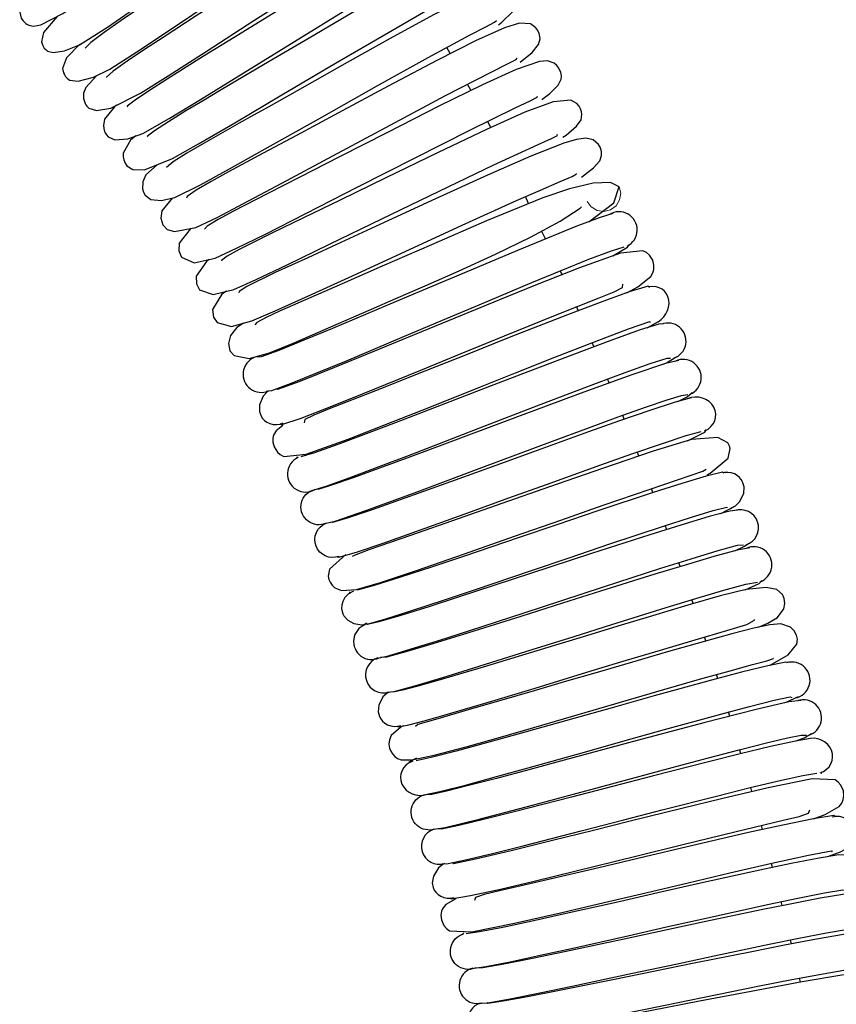
# Model space of a CAD drawing. Units: millimetres. Extents: x -65 to 464, y -265 to 511.
# Drawn here: x 255 to 289, y 388 to 430 of the extents above; entities that cross this region are included whole.
import ezdxf

# ---------------------------------------------------------------- set-up
doc = ezdxf.new("R2010")
doc.units = ezdxf.units.MM
doc.layers.add('PDF_Geometry', color=7, linetype='Continuous')

msp = doc.modelspace()

# ---------------------------------------------------------------- linework, layer by layer
at = {"layer": 'PDF_Geometry', "color": 7, "lineweight": 30}
for points in [[(255.31, 430.94), (255.009, 430.62), (254.735, 430.214), (254.66, 429.899), (254.727, 429.647), (254.796, 429.544), (254.837, 429.499), (254.88, 429.458), (254.923, 429.423), (254.966, 429.393), (255.049, 429.348), (255.251, 429.305), (255.56, 429.357), (256.5, 429.844), (257.523, 430.547), (258.667, 431.377), (260.283, 432.561), (262.368, 434.095), (264.659, 435.772), (266.705, 437.265), (268.126, 438.329), (268.495, 438.645), (268.555, 438.76)], [(256.253, 429.714), (255.676, 429.027), (255.59, 428.628), (255.612, 428.548), (255.643, 428.476), (255.673, 428.425), (255.71, 428.37), (255.768, 428.304), (255.846, 428.243), (256.088, 428.177), (256.567, 428.245), (257.217, 428.507), (258.409, 429.255), (259.701, 430.153), (261.477, 431.401), (263.681, 432.954), (265.971, 434.56), (267.942, 435.94), (269.268, 436.898), (269.59, 437.17), (269.665, 437.294)], [(271.003, 435.531), (271.348, 435.85), (271.761, 436.355), (271.833, 436.659), (271.826, 436.72), (271.81, 436.782), (271.755, 436.917), (271.669, 437.047), (271.556, 437.155), (271.28, 437.282), (270.686, 437.19), (269.872, 436.778), (268.73, 436.074), (267.195, 435.07), (265.368, 433.852), (263.578, 432.647), (261.964, 431.557), (260.558, 430.608), (258.992, 429.544), (258.263, 429.03), (257.699, 428.609), (257.456, 428.369)], [(257.221, 428.534), (256.658, 427.953), (256.49, 427.491), (256.529, 427.315), (256.565, 427.237), (256.586, 427.2), (256.598, 427.181), (256.612, 427.161), (256.681, 427.079), (256.783, 427.004), (257.15, 426.952), (257.813, 427.121), (258.503, 427.464), (259.658, 428.204), (261.089, 429.16), (262.95, 430.414), (265.125, 431.882), (267.283, 433.33), (269.131, 434.564), (270.405, 435.425), (270.736, 435.671), (270.815, 435.785)], [(272.273, 434.204), (272.339, 434.261), (272.803, 434.782), (272.903, 435.096), (272.888, 435.219), (272.869, 435.285), (272.842, 435.354), (272.764, 435.487), (272.658, 435.603), (272.386, 435.746), (271.937, 435.726), (271.387, 435.506), (270.379, 434.952), (269.006, 434.111), (267.247, 432.997), (265.39, 431.806), (263.673, 430.697), (262.195, 429.742), (260.775, 428.824), (259.983, 428.306), (259.241, 427.807), (258.652, 427.389), (258.363, 427.134), (258.371, 427.124)], [(257.94, 427.184), (257.48, 426.693), (257.383, 426.451), (257.378, 426.216), (257.452, 425.998), (257.482, 425.945), (257.52, 425.893), (257.616, 425.799), (257.938, 425.703), (258.549, 425.806), (259.815, 426.445), (260.994, 427.189), (262.612, 428.227), (264.649, 429.544), (266.892, 430.989), (269.015, 432.347), (270.746, 433.439), (271.388, 433.838), (271.821, 434.109), (271.977, 434.24), (271.968, 434.255)], [(273.119, 432.498), (273.67, 433.023), (273.899, 433.37), (273.935, 433.608), (273.913, 433.716), (273.892, 433.775), (273.865, 433.837), (273.79, 433.956), (273.692, 434.06), (273.443, 434.194), (272.83, 434.134), (271.948, 433.733), (270.721, 433.043), (269.113, 432.08), (267.221, 430.925), (265.403, 429.805), (263.804, 428.817), (262.463, 427.989), (260.946, 427.046), (260.194, 426.564), (259.582, 426.151), (259.25, 425.883), (259.26, 425.861)], [(258.788, 425.928), (258.7, 425.856), (258.284, 425.329), (258.232, 425.066), (258.246, 424.935), (258.283, 424.809), (258.31, 424.749), (258.363, 424.66), (258.431, 424.579), (258.716, 424.447), (259.268, 424.491), (259.914, 424.728), (261.031, 425.359), (262.378, 426.178), (264.187, 427.292), (266.376, 428.644), (268.641, 430.038), (270.695, 431.286), (272.273, 432.222), (272.795, 432.523), (273.027, 432.673), (273.024, 432.706)], [(259.62, 424.62), (259.387, 424.432), (259.078, 423.877), (259.075, 423.733), (259.101, 423.594), (259.153, 423.463), (259.233, 423.341), (259.49, 423.181), (259.99, 423.178), (261.185, 423.651), (262.294, 424.282), (263.84, 425.185), (265.844, 426.367), (268.136, 427.718), (270.388, 429.036), (272.33, 430.155), (273.105, 430.589), (273.699, 430.913), (274.001, 431.085), (274.03, 431.138)], [(275.079, 429.367), (275.221, 429.476), (275.698, 429.923), (275.89, 430.23), (275.914, 430.455), (275.89, 430.567), (275.84, 430.692), (275.763, 430.812), (275.661, 430.914), (275.404, 431.042), (274.726, 430.956), (273.715, 430.521), (272.339, 429.806), (270.592, 428.848), (268.63, 427.753), (266.818, 426.733), (265.282, 425.868), (264.633, 425.502), (264.02, 425.158), (262.531, 424.312), (261.793, 423.877), (261.203, 423.507), (260.921, 423.279), (260.923, 423.273)], [(268.908, 429.909), (267.01, 428.795), (265.306, 427.79), (263.885, 426.95), (263.255, 426.58), (262.531, 426.152), (261.752, 425.686), (261.007, 425.228), (260.406, 424.836), (260.097, 424.589), (260.106, 424.575)], [(260.521, 423.388), (260.047, 422.953), (259.909, 422.662), (259.9, 422.362), (259.941, 422.221), (260.012, 422.09), (260.247, 421.903), (260.694, 421.86), (261.281, 421.999), (262.347, 422.517), (263.61, 423.212), (265.361, 424.192), (267.546, 425.423), (269.885, 426.738), (272.086, 427.96), (273.878, 428.933), (274.539, 429.277), (274.912, 429.472), (274.999, 429.552)], [(276.008, 427.764), (276.516, 428.186), (276.788, 428.519), (276.86, 428.763), (276.853, 428.868), (276.841, 428.925), (276.824, 428.986), (276.767, 429.112), (276.685, 429.228), (276.453, 429.398), (275.986, 429.435), (275.339, 429.235), (274.109, 428.679), (272.449, 427.833), (270.376, 426.737), (268.265, 425.607), (266.464, 424.64), (265.045, 423.879), (263.566, 423.082), (262.824, 422.669), (262.195, 422.303), (261.802, 422.039), (261.778, 421.97)], [(273.028, 428.136), (272.879, 428.394)], [(261.172, 421.973), (260.722, 421.427), (260.679, 421.114), (260.766, 420.829), (260.953, 420.63), (261.26, 420.543), (262.174, 420.717), (263.078, 421.144), (264.205, 421.733), (265.848, 422.609), (268.019, 423.774), (270.465, 425.085), (272.826, 426.338), (274.778, 427.346), (275.473, 427.692), (275.833, 427.874), (275.888, 427.943)], [(276.93, 426.169), (277.27, 426.425), (277.63, 426.785), (277.759, 427.048), (277.77, 427.156), (277.759, 427.264), (277.745, 427.323), (277.661, 427.512), (277.573, 427.626), (277.462, 427.718), (277.183, 427.819), (276.836, 427.797), (275.838, 427.459), (274.402, 426.803), (272.54, 425.883), (270.345, 424.772), (268.297, 423.726), (266.613, 422.864), (265.247, 422.167), (263.775, 421.405), (263.125, 421.05), (262.652, 420.767), (262.538, 420.637)], [(273.906, 426.568), (273.763, 426.829)], [(261.975, 420.678), (261.93, 420.647), (261.468, 420.043), (261.449, 419.722), (261.56, 419.448), (262.104, 419.206), (263.003, 419.401), (263.915, 419.823), (265.141, 420.434), (266.871, 421.313), (269.085, 422.445), (271.524, 423.69), (273.87, 424.872), (275.797, 425.815), (276.438, 426.116), (276.739, 426.269), (276.753, 426.319)], [(277.837, 424.562), (277.967, 424.648), (278.413, 425.029), (278.607, 425.31), (278.646, 425.531), (278.63, 425.643), (278.589, 425.77), (278.521, 425.895), (278.428, 426.005), (278.173, 426.15), (277.416, 426.08), (276.214, 425.631), (274.569, 424.888), (272.518, 423.913), (270.284, 422.833), (268.328, 421.882), (266.774, 421.127), (265.409, 420.465), (264.029, 419.773), (263.511, 419.487), (263.266, 419.301), (263.271, 419.286)], [(274.752, 424.984), (274.615, 425.245)], [(262.746, 419.346), (262.625, 419.264), (262.189, 418.637), (262.198, 418.312), (262.332, 418.057), (262.917, 417.856), (263.801, 418.071), (264.744, 418.493), (266.066, 419.121), (267.875, 419.995), (270.115, 421.085), (272.548, 422.264), (274.881, 423.379), (275.906, 423.859), (276.779, 424.257), (277.354, 424.514), (277.598, 424.644), (277.591, 424.68)], [(278.622, 422.865), (279.138, 423.253), (279.402, 423.551), (279.486, 423.785), (279.487, 423.889), (279.48, 423.946), (279.467, 424.007), (279.42, 424.136), (279.346, 424.259), (279.123, 424.446), (278.815, 424.517), (278.409, 424.462), (277.879, 424.308), (276.463, 423.757), (274.613, 422.944), (272.4, 421.937), (270.206, 420.927), (268.366, 420.078), (266.945, 419.424), (265.564, 418.786), (264.355, 418.19), (264.018, 417.983), (264.004, 417.93)], [(263.489, 417.994), (263.289, 417.862), (262.888, 417.208), (262.926, 416.888), (263.082, 416.658), (263.7, 416.494), (264.569, 416.723), (265.563, 417.151), (266.98, 417.791), (268.856, 418.653), (271.11, 419.694), (273.537, 420.809), (275.857, 421.86), (276.872, 422.308), (277.712, 422.669), (278.222, 422.886), (278.411, 423.003), (278.401, 423.023)], [(280.232, 422.453), (279.869, 422.638), (279.119, 422.604), (278.114, 422.365), (276.976, 421.979), (274.578, 420.997), (272.222, 419.976), (270.12, 419.057), (268.419, 418.313), (267.079, 417.731), (265.741, 417.139), (265.175, 416.871), (264.773, 416.655), (264.688, 416.554)], [(278.934, 420.956), (280.01, 421.762), (280.227, 422.463)], [(276.371, 421.74), (276.231, 422.029)], [(264.205, 416.627), (263.922, 416.439), (263.659, 416.11), (263.564, 415.761), (263.631, 415.455), (263.806, 415.252), (264.45, 415.121), (265.31, 415.361), (266.368, 415.797), (267.831, 416.424), (269.666, 417.223), (270.706, 417.678), (271.955, 418.224), (273.404, 418.864), (274.953, 419.569), (276.449, 420.293), (277.712, 420.975), (278.572, 421.532), (278.633, 421.598)], [(279.969, 421.308), (279.386, 421.128), (278.389, 420.748), (277.171, 420.257), (275.901, 419.733), (273.63, 418.78), (272.069, 418.121), (270.351, 417.394), (268.007, 416.407), (266.787, 415.901), (265.709, 415.467), (264.963, 415.192), (264.792, 415.174)], [(277.088, 420.231), (276.94, 420.546)], [(265.181, 413.728), (265.415, 413.763), (266.218, 414.057), (267.342, 414.51), (268.596, 415.029), (270.973, 416.029), (272.696, 416.758), (274.254, 417.417), (276.507, 418.361), (277.757, 418.877), (278.945, 419.356), (279.906, 419.722), (280.449, 419.887)], [(279.957, 419.499), (280.592, 419.874), (280.654, 419.974)], [(280.558, 417.928), (281.028, 418.184), (281.581, 418.619), (281.677, 418.781), (281.701, 418.858), (281.715, 418.933), (281.718, 419.106), (281.667, 419.311), (281.524, 419.536), (281.401, 419.641), (281.249, 419.715), (280.29, 419.619), (278.541, 418.988), (276.669, 418.247), (275.128, 417.622), (272.976, 416.74), (271.482, 416.125), (269.802, 415.435), (268.093, 414.738), (266.606, 414.144), (265.662, 413.799), (265.635, 413.833)], [(277.795, 418.703), (277.72, 418.869)], [(265.773, 412.343), (265.839, 412.303), (266.665, 412.58), (267.9, 413.055), (269.28, 413.607), (271.773, 414.625), (273.489, 415.33), (275.346, 416.092), (277.44, 416.942), (279.385, 417.714), (280.015, 417.97), (280.371, 418.157), (280.391, 418.289)], [(281.531, 418.15), (281.476, 418.208), (280.656, 417.963), (279.42, 417.518), (278.036, 416.992), (275.535, 416.011), (273.814, 415.327), (271.946, 414.582), (269.832, 413.742), (267.857, 412.97), (267.205, 412.707), (266.83, 412.512), (266.8, 412.37)], [(278.484, 417.172), (278.411, 417.335)], [(265.887, 412.257), (265.596, 412.031), (265.503, 411.874), (265.478, 411.798), (265.464, 411.723), (265.461, 411.552), (265.511, 411.347), (265.651, 411.122), (265.772, 411.018), (265.922, 410.943), (266.883, 411.042), (268.675, 411.685), (270.59, 412.43), (272.15, 413.049), (274.313, 413.912), (275.809, 414.508), (277.483, 415.172), (279.175, 415.836), (280.633, 416.391), (281.535, 416.701), (281.535, 416.659)], [(282.13, 416.597), (281.92, 416.589), (281.125, 416.339), (279.999, 415.938), (278.737, 415.469), (276.337, 414.556), (274.593, 413.885), (273.013, 413.274), (270.722, 412.39), (269.445, 411.903), (268.226, 411.447), (267.233, 411.092), (266.657, 410.921)], [(281.423, 416.432), (281.911, 416.705)], [(279.156, 415.632), (279.082, 415.805)], [(282.12, 414.877), (282.247, 414.941), (282.688, 415.211)], [(282.78, 415.04), (282.204, 414.905), (280.78, 414.426), (278.572, 413.628), (275.787, 412.593), (272.777, 411.467), (271.332, 410.928), (270.012, 410.439), (268.883, 410.029), (268.006, 409.724), (267.437, 409.546), (267.218, 409.513)], [(279.814, 414.079), (279.743, 414.248)], [(267.612, 408.066), (268.112, 408.182), (269.465, 408.647), (271.617, 409.434), (274.373, 410.463), (277.389, 411.591), (278.852, 412.133), (280.198, 412.626), (281.362, 413.042), (282.281, 413.356), (282.897, 413.545), (283.166, 413.59)], [(282.735, 413.287), (283.13, 413.489), (283.352, 413.664)], [(283.306, 413.442), (282.628, 413.258), (281.543, 412.902), (280.251, 412.456), (278.921, 411.985), (276.573, 411.141), (274.977, 410.562), (273.237, 409.931), (270.897, 409.089), (269.703, 408.667), (268.675, 408.317), (268.004, 408.116), (267.93, 408.134)], [(280.452, 412.527), (280.384, 412.693)], [(268.198, 406.663), (268.332, 406.653), (269.074, 406.874), (270.163, 407.243), (271.401, 407.679), (273.784, 408.535), (275.532, 409.169), (277.127, 409.747), (279.458, 410.585), (280.77, 411.05), (282.035, 411.487), (283.086, 411.831), (283.727, 412.003)], [(283.148, 411.608), (283.882, 411.975), (283.965, 412.097)], [(283.984, 410.156), (284.118, 410.222), (284.881, 410.875), (284.973, 411.286), (284.956, 411.351), (284.871, 411.527), (284.445, 411.757), (283.323, 411.659), (281.679, 411.169), (279.516, 410.433), (277.263, 409.649), (275.223, 408.934), (273.359, 408.281), (271.328, 407.572), (269.556, 406.959), (268.863, 406.691), (268.864, 406.67)], [(281.074, 410.966), (281.008, 411.134)], [(266.499, 410.922), (266.457, 410.844)], [(268.577, 406.753), (267.882, 406.128), (267.822, 405.826), (267.85, 405.697), (267.872, 405.638), (267.904, 405.576), (267.992, 405.449), (268.109, 405.341), (268.395, 405.215), (269.032, 405.269), (270.045, 405.565), (271.59, 406.08), (273.641, 406.792), (275.773, 407.538), (277.74, 408.228), (279.556, 408.861), (281.551, 409.548), (283.302, 410.139), (283.81, 410.312), (283.946, 410.392)], [(284.703, 410.23), (284.636, 410.27), (283.95, 410.103), (282.901, 409.787), (281.687, 409.399), (279.322, 408.616), (277.571, 408.026), (275.963, 407.482), (273.587, 406.677), (272.234, 406.223), (270.911, 405.786), (269.787, 405.43), (269.06, 405.23)], [(284.967, 408.708), (285.199, 408.838), (285.374, 409.009), (285.547, 409.367), (285.561, 409.651), (285.501, 409.855), (285.445, 409.953), (285.367, 410.046), (285.268, 410.13), (285.149, 410.199), (285.013, 410.244), (284.868, 410.262), (284.722, 410.25), (284.685, 410.24)], [(281.677, 409.401), (281.612, 409.572)], [(269.482, 403.79), (270.24, 404), (271.392, 404.366), (272.735, 404.809), (274.102, 405.268), (276.489, 406.076), (278.096, 406.622), (279.832, 407.207), (282.13, 407.971), (283.279, 408.341), (284.239, 408.635), (284.821, 408.782), (284.825, 408.746)], [(285.286, 408.644), (284.956, 408.613), (284.073, 408.375), (282.868, 408.012), (281.542, 407.595), (279.057, 406.793), (277.271, 406.21), (275.668, 405.685), (273.37, 404.935), (272.108, 404.53), (270.923, 404.158), (269.986, 403.882), (269.494, 403.775)], [(284.575, 408.51), (285.113, 408.786)], [(282.264, 407.83), (282.202, 407.999)], [(269.864, 402.321), (270.393, 402.439), (271.365, 402.726), (272.579, 403.106), (273.861, 403.519), (276.177, 404.274), (277.782, 404.8), (279.562, 405.381), (282.015, 406.172), (283.306, 406.579), (284.461, 406.929), (285.286, 407.15), (285.54, 407.168)], [(285.166, 406.914), (285.546, 407.092), (285.779, 407.241)], [(285.803, 407.045), (285.262, 406.94), (284.278, 406.672), (283.053, 406.309), (281.762, 405.915), (279.432, 405.189), (277.82, 404.681), (276.034, 404.116), (273.576, 403.344), (272.283, 402.945), (271.127, 402.6), (270.303, 402.378), (270.055, 402.357)], [(282.834, 406.251), (282.774, 406.418)], [(270.326, 400.883), (270.64, 400.917), (271.516, 401.153), (272.715, 401.51), (274.04, 401.918), (276.526, 402.699), (278.316, 403.265), (279.925, 403.772), (282.233, 404.492), (283.501, 404.879), (284.694, 405.232), (285.638, 405.489), (286.136, 405.582)], [(285.607, 405.251), (286.201, 405.524), (286.327, 405.642)], [(268.893, 405.194), (268.686, 405.081), (268.534, 404.927), (268.44, 404.758), (268.397, 404.595), (268.392, 404.451), (268.411, 404.329), (268.445, 404.229), (268.493, 404.137), (268.656, 403.955), (268.916, 403.813), (269.26, 403.763), (269.639, 403.832)], [(268.736, 405.158), (268.733, 405.078)], [(286.179, 403.654), (286.58, 403.834), (286.99, 404.072), (287.26, 404.432), (287.306, 404.664), (287.279, 404.882), (287.206, 405.054), (286.958, 405.266), (286.508, 405.354), (285.651, 405.262), (284.547, 404.988), (283.165, 404.592), (281.654, 404.144), (280.179, 403.7), (278.834, 403.292), (277.666, 402.937), (276.255, 402.508), (274.432, 401.954), (272.496, 401.378), (271.647, 401.135), (270.996, 400.962), (270.647, 400.893), (270.666, 400.92)], [(283.388, 404.666), (283.33, 404.834)], [(269.453, 403.833), (269.327, 403.721)], [(270.788, 399.436), (270.796, 399.401), (271.21, 399.478), (271.917, 399.661), (272.809, 399.912), (274.797, 400.5), (276.644, 401.058), (278.072, 401.493), (279.221, 401.843), (280.541, 402.243), (281.992, 402.68), (283.483, 403.123), (284.829, 403.513), (285.676, 403.767), (286.005, 403.96), (286.002, 403.978)], [(286.671, 402.033), (286.678, 402.036), (287.441, 402.479), (287.81, 402.932), (287.837, 403.138), (287.797, 403.315), (287.699, 403.497), (287.541, 403.655), (287.136, 403.797), (286.665, 403.757), (285.985, 403.613), (285.046, 403.373), (283.824, 403.037), (282.343, 402.615), (280.798, 402.168), (279.294, 401.729), (277.894, 401.319), (276.614, 400.945), (275.231, 400.541), (273.793, 400.123), (272.494, 399.75), (271.639, 399.501), (271.54, 399.424)], [(283.924, 403.073), (283.868, 403.242)], [(271.021, 399.443), (270.916, 399.394), (270.513, 399.038), (270.433, 398.851), (270.414, 398.663), (270.44, 398.497), (270.489, 398.367), (270.565, 398.245), (270.661, 398.14), (270.717, 398.095), (270.78, 398.055), (270.931, 397.997), (271.406, 397.991), (272.347, 398.19), (273.7, 398.548), (275.171, 398.964), (276.588, 399.375), (277.86, 399.747), (280.627, 400.557), (282.145, 400.998), (283.654, 401.431), (284.964, 401.798), (285.922, 402.06), (286.53, 402.225), (286.812, 402.315), (286.807, 402.326)], [(287.483, 402.145), (287.337, 402.17), (286.57, 402.012), (285.449, 401.732), (284.174, 401.394), (281.727, 400.72), (279.935, 400.218), (278.303, 399.759), (275.917, 399.088), (274.577, 398.717), (273.285, 398.367), (272.216, 398.092), (271.57, 397.959)], [(284.444, 401.472), (284.39, 401.643)], [(287.999, 400.534), (287.479, 400.474), (286.077, 400.15), (283.85, 399.578), (281.001, 398.818), (277.892, 397.978), (276.385, 397.572), (275.001, 397.204), (273.805, 396.893), (272.864, 396.659), (272.237, 396.522), (271.968, 396.495)], [(287.307, 400.435), (287.365, 400.456), (287.886, 400.702)], [(284.948, 399.861), (284.894, 400.037)], [(272.241, 395.021), (272.816, 395.11), (274.267, 395.464), (276.53, 396.059), (279.394, 396.831), (282.494, 397.667), (283.985, 398.064), (285.346, 398.42), (286.513, 398.714), (287.418, 398.929), (288.004, 399.045), (288.229, 399.052)], [(288.391, 398.9), (287.756, 398.797), (286.687, 398.559), (285.391, 398.246), (284.045, 397.909), (281.647, 397.296), (280.005, 396.871), (278.205, 396.404), (275.76, 395.776), (274.498, 395.459), (273.395, 395.195), (272.65, 395.041), (272.518, 395.056)], [(287.788, 398.802), (288.12, 398.932), (288.439, 399.117)], [(285.431, 398.257), (285.379, 398.429)], [(271.584, 398.061), (271.265, 397.902), (271.288, 397.873)], [(288.851, 397.408), (288.899, 397.488)], [(272.677, 393.568), (272.873, 393.558), (273.681, 393.724), (274.836, 394), (276.138, 394.326), (278.619, 394.963), (280.427, 395.431), (282.066, 395.855), (284.445, 396.464), (285.772, 396.796), (287.038, 397.102), (288.07, 397.331), (288.666, 397.425)], [(288.527, 395.48), (289.016, 395.66), (289.614, 396.006), (289.731, 396.151), (289.766, 396.224), (289.791, 396.296), (289.818, 396.466), (289.798, 396.677), (289.69, 396.92), (289.583, 397.041), (289.443, 397.138), (288.464, 397.179), (286.594, 396.799), (284.593, 396.33), (282.962, 395.932), (280.7, 395.374), (279.137, 394.985), (277.388, 394.55), (275.622, 394.116), (274.103, 393.754), (273.17, 393.56), (273.178, 393.599)], [(285.899, 396.639), (285.848, 396.817)], [(273.024, 392.113), (273.06, 392.057), (273.894, 392.199), (275.168, 392.48), (276.602, 392.82), (279.205, 393.459), (281.001, 393.904), (282.953, 394.387), (285.164, 394.926), (287.231, 395.414), (287.915, 395.58), (288.317, 395.719), (288.373, 395.855)], [(289.461, 395.556), (289.393, 395.613), (288.521, 395.479), (287.215, 395.212), (285.758, 394.889), (283.128, 394.28), (281.322, 393.854), (279.369, 393.391), (277.169, 392.873), (275.133, 392.405), (274.473, 392.247), (274.098, 392.115), (274.062, 391.988)], [(286.346, 395.025), (286.299, 395.197)], [(273.259, 392.062), (272.837, 391.827), (272.72, 391.684), (272.685, 391.612), (272.66, 391.54), (272.632, 391.371), (272.651, 391.161), (272.757, 390.919), (272.861, 390.797), (272.998, 390.701), (273.947, 390.655), (275.766, 391.018), (277.73, 391.465), (279.348, 391.846), (281.61, 392.381), (283.18, 392.753), (284.948, 393.168), (286.745, 393.583), (288.308, 393.926), (289.297, 394.109), (289.321, 394.068)], [(289.863, 393.927), (289.612, 393.942), (288.76, 393.803), (287.565, 393.565), (286.232, 393.282), (283.709, 392.726), (281.881, 392.314), (280.232, 391.942), (277.849, 391.406), (276.529, 391.115), (275.277, 390.847), (274.27, 390.649), (273.71, 390.573)], [(289.141, 393.865), (289.682, 394.074)], [(286.777, 393.405), (286.731, 393.584)], [(273.953, 389.093), (274.548, 389.175), (275.589, 389.381), (276.868, 389.654), (278.206, 389.95), (280.606, 390.49), (282.257, 390.862), (284.077, 391.272), (286.561, 391.82), (287.854, 392.096), (288.993, 392.323), (289.779, 392.453), (289.955, 392.434)], [(287.191, 391.779), (287.148, 391.952)], [(274.243, 387.611), (274.637, 387.631), (275.581, 387.797), (276.846, 388.049), (278.23, 388.337), (280.805, 388.887), (282.645, 389.282), (284.289, 389.634), (286.628, 390.126), (287.901, 390.386), (289.084, 390.615), (289.998, 390.77), (290.442, 390.802)], [(273.6, 390.612), (273.52, 390.531)], [(290.537, 390.63), (289.807, 390.539), (288.655, 390.34), (287.292, 390.083), (285.896, 389.808), (283.439, 389.314), (281.775, 388.975), (279.968, 388.607), (277.552, 388.121), (276.33, 387.882), (275.291, 387.693), (274.633, 387.598), (274.593, 387.63)], [(287.586, 390.148), (287.545, 390.32)], [(274.619, 386.137), (274.719, 386.102), (275.456, 386.204), (276.565, 386.404), (277.838, 386.65), (280.304, 387.145), (282.12, 387.515), (283.783, 387.854), (286.224, 388.345), (287.603, 388.616), (288.938, 388.868), (290.057, 389.061), (290.749, 389.146)], [(290.97, 387.36), (291.815, 387.949), (291.895, 388.216), (291.887, 388.328), (291.876, 388.379), (291.861, 388.432), (291.818, 388.538), (291.755, 388.639), (291.566, 388.805), (290.888, 388.919), (289.726, 388.801), (288.035, 388.516), (285.869, 388.114), (283.654, 387.691), (281.624, 387.3), (279.7, 386.929), (277.635, 386.535), (275.893, 386.207), (275.273, 386.058), (275.276, 386.046)], [(287.965, 388.51), (287.926, 388.684)]]:
    msp.add_lwpolyline(points, dxfattribs=at)
at = {"layer": 'PDF_Geometry', "color": 7, "lineweight": 13}
msp.add_lwpolyline([(280.232, 422.453), (280.298, 422.179), (280.254, 421.89), (280.103, 421.64), (279.868, 421.466), (279.583, 421.396), (279.294, 421.439), (279.044, 421.59), (278.87, 421.826)], dxfattribs=at)
at = {"layer": 'PDF_Geometry', "color": 7, "lineweight": 30}
for points in [[(264.668, 415.16, 1.016084), (265.273, 413.74), (265.212, 413.7), (265.043, 413.516), (264.887, 413.144), (264.889, 412.858), (264.959, 412.658), (265.021, 412.565), (265.104, 412.477), (265.209, 412.401), (265.332, 412.342), (265.472, 412.307), (265.619, 412.301), (265.766, 412.323), (265.906, 412.374)], [(268.273, 406.677, -0.992502), (267.731, 408.091, -1.00462), (267.119, 409.495), (267.728, 409.677), (268.753, 410.043), (269.996, 410.509), (271.29, 411.002), (273.596, 411.891), (275.177, 412.502), (276.913, 413.172), (279.271, 414.07), (280.491, 414.524), (281.56, 414.906), (282.286, 415.136), (282.424, 415.131)], [(269.943, 402.351, 0.99548), (270.417, 400.886), (270.335, 400.842), (270.156, 400.677), (269.976, 400.327), (269.956, 400.045), (270.01, 399.841), (270.064, 399.742), (270.139, 399.647), (270.236, 399.561), (270.354, 399.491), (270.489, 399.442), (270.634, 399.421), (270.781, 399.428), (270.923, 399.464)], [(272.366, 395.038, -1.014593), (271.904, 396.496), (272.583, 396.639), (273.683, 396.921), (274.998, 397.278), (276.354, 397.654), (278.753, 398.328), (280.386, 398.788), (282.168, 399.287), (284.566, 399.948), (285.79, 400.275), (286.843, 400.54), (287.529, 400.684), (287.605, 400.656)], [(272.323, 395.034, 0.983398), (272.776, 393.567), (272.72, 393.542), (272.522, 393.383), (272.307, 393.035), (272.262, 392.75), (272.301, 392.542), (272.348, 392.44), (272.417, 392.341), (272.509, 392.25), (272.624, 392.175), (272.757, 392.12), (272.902, 392.092), (273.053, 392.094), (273.199, 392.125)], [(290.263, 392.291), (289.772, 392.252), (288.814, 392.089), (287.596, 391.853), (286.297, 391.588), (283.933, 391.091), (282.284, 390.738), (280.448, 390.344), (277.898, 389.799), (276.543, 389.517), (275.317, 389.272), (274.421, 389.115), (274.083, 389.102, -1.049823), (273.593, 390.565)], [(273.992, 389.105, 1.000285), (274.354, 387.617, 0.996355), (274.703, 386.141)]]:
    msp.add_lwpolyline(points, format="xyb", dxfattribs=at)
for centre, radius, start, end in [((280.229, 420.608), 0.775, 296.5053, 122.233), ((282.315, 415.864), 0.772, 288.6164, 111.0858), ((282.965, 414.312), 0.771, 292.9619, 114.9844), ((266.857, 410.193), 0.772, 114.593, 301.447), ((285.408, 407.899), 0.771, 288.9103, 108.3577), ((285.975, 406.315), 0.773, 290.9419, 114.6721), ((269.671, 403.046), 0.769, 111.535, 295.0971), ((287.604, 401.395), 0.774, 280.5296, 106.0084), ((288.096, 399.787), 0.771, 287.1227, 107.7231)]:
    msp.add_arc(centre, radius, start, end, dxfattribs=at)
for centre, major_axis, ratio, start_param, end_param in [((281.536, 417.366), (0.629, 0.625), 0.85445, 4.28093, 7.184545), ((283.505, 412.713), (0.852, 0.01), 0.891838, 5.156436, 8.2858), ((288.507, 398.153), (-0.832, 0.076), 0.911066, 2.015494, 5.133579), ((271.745, 397.233), (-0.842, 0.032), 0.898907, 5.127603, 8.262797), ((289.412, 394.78), (0.669, 0.545), 0.872592, 4.228032, 7.35411)]:
    msp.add_ellipse(centre, major_axis=major_axis, ratio=ratio, start_param=start_param, end_param=end_param, dxfattribs=at)

doc.saveas('drawing.dxf')
